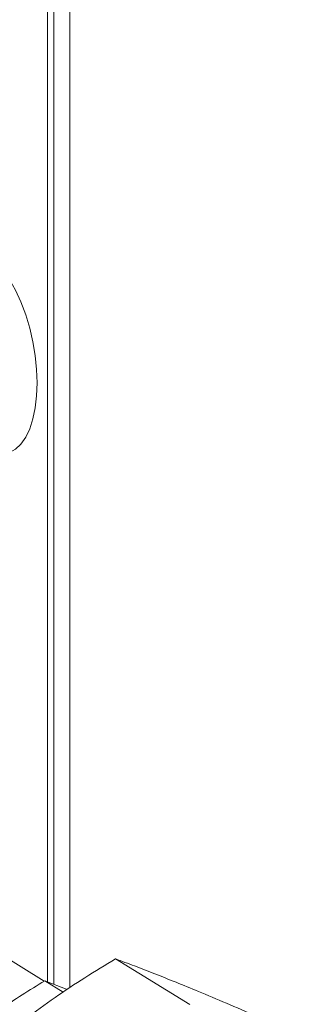
# Model space of a CAD drawing. Extents: x 19.1 to 29.8, y 0.6 to 8.7.
# Drawn here: x 24.8 to 24.9, y 6.8 to 7.1 of the extents above; entities that cross this region are included whole.
import ezdxf

# ---------------------------------------------------------------- set-up
doc = ezdxf.new("R2010")
doc.units = 0
doc.header["$MEASUREMENT"] = 0
doc.layers.get('0').update_dxf_attribs({"linetype": 'CONTINUOUS'})
doc.layers.add('D7', color=7, linetype='CONTINUOUS')

# ---------------------------------------------------------------- blocks, each defined once
blk = doc.blocks.new('A$C19774F7F')
at = {"color": 7, "linetype": 'Continuous', "lineweight": 15}
for p, q in [((5.10073, 3.03483), (5.10073, 3.32048)), ((5.10253, 3.03414), (5.10253, 3.32159)), ((5.10696, 3.32176), (5.10696, 3.0332)), ((5.09984, 3.03504), (5.05827, 3.06063)), ((5.11971, 3.04126), (5.14039, 3.02854)), ((5.1051, 3.03196), (5.09997, 3.03512)), ((5.10624, 3.03272), (5.09997, 3.03512))]:
    blk.add_line(p, q, dxfattribs=at)
at = {"color": 7, "linetype": 'Continuous', "lineweight": 15, "flags": 128}
for points in [[(5.09784, 3.20176), (5.0977, 3.20551), (5.09731, 3.20936), (5.09667, 3.21323), (5.09578, 3.21706), (5.09467, 3.22078), (5.09335, 3.22432), (5.09185, 3.22762), (5.09019, 3.23062), (5.0884, 3.23326), (5.08652, 3.23551), (5.08458, 3.23731), (5.08262, 3.23865), (5.08066, 3.23948), (5.07875, 3.23981), (5.07719, 3.23968)], [(5.08903, 3.18197), (5.09019, 3.18233), (5.09185, 3.18329), (5.09335, 3.18474), (5.09467, 3.18665), (5.09578, 3.189), (5.09667, 3.19174), (5.09731, 3.19481), (5.0977, 3.19818), (5.09784, 3.20176)]]:
    blk.add_lwpolyline(points, dxfattribs=at)
at = {"color": 7, "linetype": 'Continuous', "lineweight": 15}
for points, knots in [([(5.11971, 3.04126), (5.11685, 3.03953), (5.11114, 3.03606), (5.10274, 3.03048), (5.09458, 3.02454), (5.08716, 3.01855), (5.08053, 3.01264), (5.0746, 3.00686), (5.06898, 3.00094), (5.06548, 2.99691), (5.06372, 2.99489)], [0, 0, 0, 0, 0.1323093, 0.2645787, 0.3998097, 0.5350159, 0.6502047, 0.7654084, 0.8826921, 1, 1, 1, 1]), ([(5.1757, 3.01786), (5.17284, 3.01914), (5.16712, 3.0217), (5.15873, 3.0254), (5.15057, 3.02892), (5.14314, 3.03205), (5.13652, 3.03476), (5.13059, 3.03712), (5.12496, 3.0393), (5.12146, 3.04061), (5.11971, 3.04126)], [0, 0, 0, 0, 0.1323076, 0.2645803, 0.3998104, 0.535017, 0.6502039, 0.7654099, 0.8826938, 1, 1, 1, 1]), ([(5.09997, 3.03512), (5.09786, 3.03384), (5.09364, 3.03128), (5.08745, 3.02716), (5.08143, 3.02278), (5.07595, 3.01836), (5.07106, 3.014), (5.06519, 3.00831), (5.06128, 3.00387), (5.05866, 3.0009)], [0, 0, 0, 0, 0.132319, 0.264603, 0.399848, 0.535063, 0.650263, 0.765478, 1, 1, 1, 1])]:
    blk.add_open_spline(points, degree=3, knots=knots, dxfattribs=at)

msp = doc.modelspace()

# ---------------------------------------------------------------- block references
at = {"layer": 'D7', "color": 7, "linetype": 'Continuous'}
msp.add_blockref('A$C19774F7F', (19.74433, 3.80894), dxfattribs=at)

doc.saveas('drawing.dxf')
